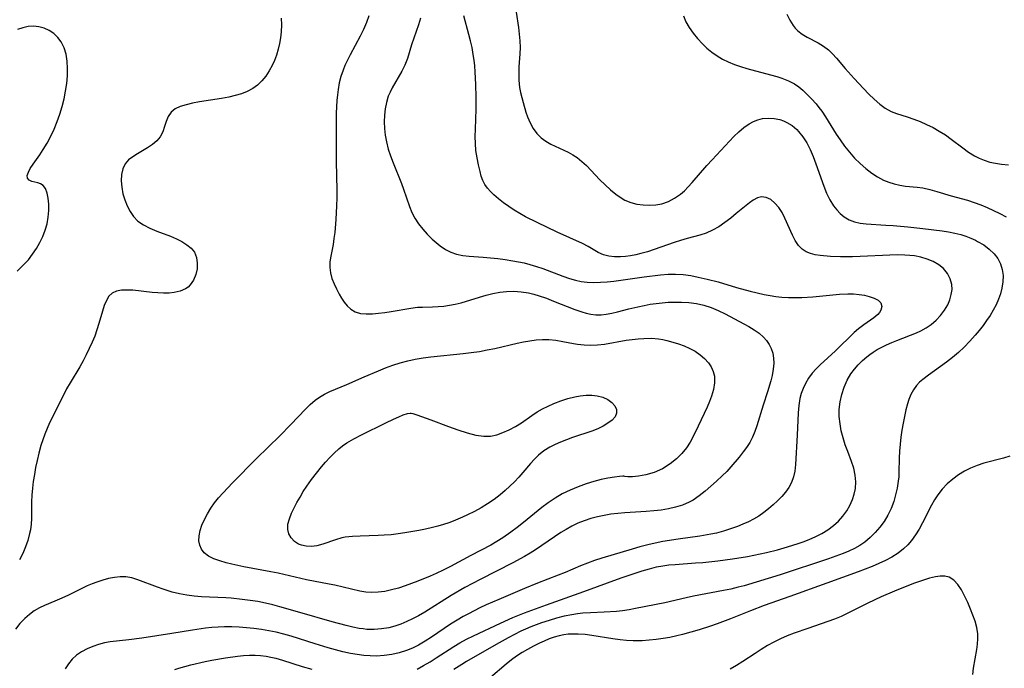
# Model space of a CAD drawing. Extents: x 1654918 to 1663120, y 2764605 to 2772807.
# Drawn here: x 1658241 to 1658482, y 2765887 to 2766045 of the extents above; entities that cross this region are included whole.
import ezdxf

# ---------------------------------------------------------------- set-up
doc = ezdxf.new("R2010")
doc.units = 0

msp = doc.modelspace()

# ---------------------------------------------------------------- linework, layer by layer
at = {"layer": 'WIL_009_Contours', "color": 0}
for points in [[(1658326.57, 2766046.08, 198), (1658326.01, 2766044.41, 198), (1658325.28, 2766042.74, 198), (1658324.44, 2766041.07, 198), (1658322, 2766036.55, 198), (1658321.25, 2766035.05, 198), (1658320.73, 2766033.94, 198), (1658320.26, 2766032.81, 198), (1658319.74, 2766031.26, 198), (1658319.33, 2766029.68, 198), (1658319.03, 2766028.07, 198), (1658318.86, 2766026.71, 198), (1658318.74, 2766025.35, 198), (1658318.6, 2766022.26, 198), (1658318.55, 2766018.8, 198), (1658318.6, 2766010.42, 198), (1658318.73, 2766003.45, 198), (1658318.72, 2766001.53, 198), (1658318.67, 2765999.62, 198), (1658318.49, 2765996.24, 198), (1658318.22, 2765993.12, 198), (1658318.03, 2765991.61, 198), (1658317.8, 2765990.14, 198), (1658317.24, 2765987.28, 198), (1658317.05, 2765985.91, 198), (1658317.01, 2765984.56, 198), (1658317.19, 2765983.21, 198), (1658317.55, 2765981.88, 198), (1658318.05, 2765980.57, 198), (1658318.65, 2765979.3, 198), (1658319.31, 2765978.05, 198), (1658319.9, 2765977.03, 198), (1658320.54, 2765976.07, 198), (1658321.23, 2765975.2, 198), (1658322.15, 2765974.32, 198), (1658323.2, 2765973.68, 198), (1658324.49, 2765973.3, 198), (1658325.92, 2765973.18, 198), (1658327.46, 2765973.24, 198), (1658328.95, 2765973.38, 198), (1658330.49, 2765973.57, 198), (1658332.04, 2765973.81, 198), (1658336.82, 2765974.63, 198), (1658338.46, 2765974.83, 198), (1658339.67, 2765974.88, 198), (1658342.11, 2765974.9, 198), (1658343.48, 2765974.97, 198), (1658344.88, 2765975.1, 198), (1658346.28, 2765975.3, 198), (1658347.68, 2765975.57, 198), (1658349.16, 2765975.94, 198), (1658353.6, 2765977.31, 198), (1658355.24, 2765977.78, 198), (1658356.9, 2765978.19, 198), (1658358.56, 2765978.51, 198), (1658360.23, 2765978.71, 198), (1658362.02, 2765978.76, 198), (1658363.8, 2765978.63, 198), (1658365.57, 2765978.34, 198), (1658366.87, 2765978.02, 198), (1658368.17, 2765977.62, 198), (1658369.95, 2765977.01, 198), (1658371.72, 2765976.34, 198), (1658376.9, 2765974.26, 198), (1658378.59, 2765973.67, 198), (1658379.69, 2765973.35, 198), (1658380.79, 2765973.12, 198), (1658382.05, 2765972.99, 198), (1658383.32, 2765972.99, 198), (1658384.6, 2765973.12, 198), (1658385.97, 2765973.36, 198), (1658387.34, 2765973.68, 198), (1658390.14, 2765974.42, 198), (1658392.35, 2765974.96, 198), (1658393.83, 2765975.27, 198), (1658395.32, 2765975.55, 198), (1658396.83, 2765975.77, 198), (1658398.28, 2765975.93, 198), (1658399.74, 2765976.03, 198), (1658401.2, 2765976.08, 198), (1658403.01, 2765976.07, 198), (1658404.8, 2765975.97, 198), (1658406.65, 2765975.75, 198), (1658408.45, 2765975.37, 198), (1658410.23, 2765974.79, 198), (1658411.97, 2765974.06, 198), (1658413.67, 2765973.23, 198), (1658418.25, 2765970.8, 198), (1658419.45, 2765970.13, 198), (1658420.75, 2765969.34, 198), (1658421.96, 2765968.49, 198), (1658423.03, 2765967.54, 198), (1658423.78, 2765966.67, 198), (1658424.4, 2765965.73, 198), (1658424.9, 2765964.72, 198), (1658425.28, 2765963.58, 198), (1658425.5, 2765962.4, 198), (1658425.57, 2765961.18, 198), (1658425.44, 2765959.67, 198), (1658425.15, 2765958.14, 198), (1658424.82, 2765956.82, 198), (1658424.01, 2765954.15, 198), (1658422.95, 2765950.88, 198), (1658421.44, 2765945.86, 198), (1658420.94, 2765944.44, 198), (1658420.36, 2765943.07, 198), (1658419.68, 2765941.76, 198), (1658418.89, 2765940.53, 198), (1658418.1, 2765939.48, 198), (1658417.08, 2765938.18, 198), (1658415.09, 2765935.84, 198), (1658414.04, 2765934.7, 198), (1658412.95, 2765933.59, 198), (1658411.58, 2765932.31, 198), (1658408.78, 2765929.86, 198), (1658407.35, 2765928.71, 198), (1658405.85, 2765927.69, 198), (1658404.85, 2765927.14, 198), (1658403.24, 2765926.46, 198), (1658401.55, 2765925.95, 198), (1658399.81, 2765925.56, 198), (1658398.01, 2765925.26, 198), (1658396.19, 2765925.04, 198), (1658394.35, 2765924.88, 198), (1658389.16, 2765924.59, 198), (1658387.44, 2765924.44, 198), (1658385.75, 2765924.23, 198), (1658384.07, 2765923.95, 198), (1658382.42, 2765923.6, 198), (1658380.79, 2765923.16, 198), (1658379.19, 2765922.63, 198), (1658377.68, 2765922.02, 198), (1658376.21, 2765921.31, 198), (1658374.78, 2765920.53, 198), (1658373.5, 2765919.75, 198), (1658367.27, 2765915.55, 198), (1658365.99, 2765914.74, 198), (1658364.59, 2765913.91, 198), (1658361.72, 2765912.35, 198), (1658353.74, 2765908.3, 198), (1658350.05, 2765906.32, 198), (1658346.66, 2765904.33, 198), (1658340.25, 2765900.29, 198), (1658338.68, 2765899.38, 198), (1658337.27, 2765898.64, 198), (1658335.84, 2765897.98, 198), (1658334.38, 2765897.39, 198), (1658332.91, 2765896.89, 198), (1658331.42, 2765896.49, 198), (1658329.65, 2765896.18, 198), (1658327.88, 2765896.04, 198), (1658326.1, 2765896.08, 198), (1658325.16, 2765896.18, 198), (1658324.22, 2765896.33, 198), (1658322.61, 2765896.65, 198), (1658320.99, 2765897.02, 198), (1658317.62, 2765897.92, 198), (1658309.72, 2765900.24, 198), (1658304.79, 2765901.63, 198), (1658303.05, 2765902.09, 198), (1658301.3, 2765902.51, 198), (1658299.42, 2765902.87, 198), (1658297.53, 2765903.16, 198), (1658295.63, 2765903.4, 198), (1658292.92, 2765903.67, 198), (1658291.56, 2765903.76, 198), (1658285.69, 2765904.04, 198), (1658283.86, 2765904.21, 198), (1658282.04, 2765904.45, 198), (1658280.25, 2765904.78, 198), (1658278.49, 2765905.2, 198), (1658276.29, 2765905.89, 198), (1658274.86, 2765906.4, 198), (1658270.11, 2765908.2, 198), (1658268.64, 2765908.64, 198), (1658267.16, 2765908.9, 198), (1658265.77, 2765908.93, 198), (1658264.37, 2765908.78, 198), (1658262.93, 2765908.49, 198), (1658261.49, 2765908.09, 198), (1658260.05, 2765907.62, 198), (1658258.89, 2765907.19, 198), (1658257.74, 2765906.72, 198), (1658256.21, 2765906, 198), (1658253.16, 2765904.46, 198), (1658251.47, 2765903.67, 198), (1658249.77, 2765902.95, 198), (1658247.24, 2765901.92, 198), (1658246.02, 2765901.34, 198), (1658244.77, 2765900.59, 198), (1658243.59, 2765899.73, 198), (1658242.47, 2765898.76, 198), (1658241.25, 2765897.52, 198), (1658240.14, 2765896.17, 198)], [(1658305.15, 2766045.49, 200), (1658305.24, 2766043.82, 200), (1658305.12, 2766042.12, 200), (1658304.94, 2766040.71, 200), (1658304.69, 2766039.28, 200), (1658304.37, 2766037.87, 200), (1658303.96, 2766036.47, 200), (1658303.51, 2766035.18, 200), (1658302.96, 2766033.93, 200), (1658302.23, 2766032.59, 200), (1658301.38, 2766031.34, 200), (1658300.43, 2766030.18, 200), (1658299.36, 2766029.15, 200), (1658298.18, 2766028.28, 200), (1658296.84, 2766027.56, 200), (1658295.4, 2766027, 200), (1658293.88, 2766026.55, 200), (1658292.31, 2766026.18, 200), (1658290.52, 2766025.85, 200), (1658285.16, 2766025.02, 200), (1658283.47, 2766024.71, 200), (1658281.89, 2766024.34, 200), (1658280.44, 2766023.88, 200), (1658279.19, 2766023.29, 200), (1658278.21, 2766022.52, 200), (1658277.51, 2766021.47, 200), (1658277.03, 2766020.26, 200), (1658276.64, 2766018.97, 200), (1658276.19, 2766017.68, 200), (1658275.55, 2766016.46, 200), (1658274.7, 2766015.47, 200), (1658273.64, 2766014.59, 200), (1658272.44, 2766013.78, 200), (1658269.98, 2766012.34, 200), (1658268.85, 2766011.63, 200), (1658267.84, 2766010.84, 200), (1658267.03, 2766009.92, 200), (1658266.44, 2766008.69, 200), (1658266.13, 2766007.29, 200), (1658266.05, 2766005.76, 200), (1658266.16, 2766004.17, 200), (1658266.45, 2766002.55, 200), (1658266.88, 2766001.06, 200), (1658267.46, 2765999.61, 200), (1658268.18, 2765998.24, 200), (1658269.05, 2765996.99, 200), (1658270.11, 2765995.9, 200), (1658271.48, 2765994.93, 200), (1658273.03, 2765994.14, 200), (1658274.69, 2765993.46, 200), (1658278.09, 2765992.18, 200), (1658279.53, 2765991.56, 200), (1658280.87, 2765990.88, 200), (1658282.09, 2765990.11, 200), (1658283.12, 2765989.25, 200), (1658283.9, 2765988.27, 200), (1658284.43, 2765987.01, 200), (1658284.62, 2765985.63, 200), (1658284.55, 2765984.21, 200), (1658284.24, 2765982.81, 200), (1658283.7, 2765981.48, 200), (1658282.92, 2765980.32, 200), (1658282.37, 2765979.77, 200), (1658281.74, 2765979.3, 200), (1658280.46, 2765978.73, 200), (1658279, 2765978.4, 200), (1658277.71, 2765978.28, 200), (1658276.36, 2765978.26, 200), (1658274.97, 2765978.33, 200), (1658273.57, 2765978.44, 200), (1658268.88, 2765978.96, 200), (1658267.43, 2765979.03, 200), (1658266.08, 2765978.99, 200), (1658264.87, 2765978.76, 200), (1658263.85, 2765978.29, 200), (1658263.03, 2765977.5, 200), (1658262.39, 2765976.46, 200), (1658261.87, 2765975.22, 200), (1658261.43, 2765973.85, 200), (1658260.58, 2765970.86, 200), (1658260.1, 2765969.3, 200), (1658259.54, 2765967.77, 200), (1658258.91, 2765966.25, 200), (1658258.22, 2765964.74, 200), (1658257.47, 2765963.23, 200), (1658256.69, 2765961.75, 200), (1658255.87, 2765960.28, 200), (1658253.52, 2765956.38, 200), (1658252.68, 2765954.87, 200), (1658249.36, 2765948.3, 200), (1658248.53, 2765946.54, 200), (1658247.92, 2765945.18, 200), (1658247.35, 2765943.81, 200), (1658246.83, 2765942.42, 200), (1658246.37, 2765941.02, 200), (1658245.87, 2765939.19, 200), (1658245.45, 2765937.34, 200), (1658245.1, 2765935.64, 200), (1658244.8, 2765933.94, 200), (1658244.53, 2765932.25, 200), (1658244.32, 2765930.56, 200), (1658244.17, 2765928.88, 200), (1658244.1, 2765927.22, 200), (1658244.12, 2765924.57, 200), (1658244.09, 2765923.19, 200), (1658244, 2765921.81, 200), (1658243.81, 2765920.43, 200), (1658243.63, 2765919.48, 200), (1658243.19, 2765917.84, 200), (1658242.62, 2765916.22, 200), (1658241.94, 2765914.64, 200), (1658241.15, 2765913.09, 200)], [(1658339.16, 2766045.51, 196), (1658338.68, 2766043.86, 196), (1658337, 2766038.97, 196), (1658335.97, 2766035.59, 196), (1658335.35, 2766033.96, 196), (1658334.65, 2766032.55, 196), (1658332.24, 2766028.43, 196), (1658331.74, 2766027.42, 196), (1658331.3, 2766026.39, 196), (1658330.85, 2766024.89, 196), (1658330.55, 2766023.34, 196), (1658330.37, 2766021.74, 196), (1658330.32, 2766020.12, 196), (1658330.38, 2766018.49, 196), (1658330.55, 2766016.85, 196), (1658330.84, 2766015.22, 196), (1658331.3, 2766013.5, 196), (1658331.86, 2766011.8, 196), (1658332.5, 2766010.11, 196), (1658334.52, 2766005.09, 196), (1658335.05, 2766003.7, 196), (1658336.51, 2765999.46, 196), (1658337.08, 2765998.02, 196), (1658337.84, 2765996.58, 196), (1658338.73, 2765995.21, 196), (1658339.75, 2765993.9, 196), (1658340.85, 2765992.65, 196), (1658342.02, 2765991.47, 196), (1658342.98, 2765990.62, 196), (1658343.97, 2765989.83, 196), (1658345.31, 2765988.95, 196), (1658346.62, 2765988.27, 196), (1658348, 2765987.78, 196), (1658349.51, 2765987.48, 196), (1658351.09, 2765987.32, 196), (1658354.47, 2765987.08, 196), (1658358.08, 2765986.71, 196), (1658359.9, 2765986.47, 196), (1658361.73, 2765986.19, 196), (1658363.12, 2765985.94, 196), (1658364.51, 2765985.65, 196), (1658365.88, 2765985.31, 196), (1658367.51, 2765984.82, 196), (1658369.13, 2765984.26, 196), (1658373.96, 2765982.43, 196), (1658375.62, 2765981.86, 196), (1658377.05, 2765981.46, 196), (1658378.49, 2765981.15, 196), (1658379.95, 2765980.95, 196), (1658381.56, 2765980.88, 196), (1658383.18, 2765980.92, 196), (1658384.82, 2765981.04, 196), (1658386.46, 2765981.23, 196), (1658393.84, 2765982.24, 196), (1658397.87, 2765982.72, 196), (1658399.73, 2765982.89, 196), (1658401.56, 2765982.95, 196), (1658403.4, 2765982.82, 196), (1658405.24, 2765982.55, 196), (1658407.06, 2765982.18, 196), (1658409.28, 2765981.68, 196), (1658411.98, 2765981, 196), (1658416.4, 2765979.67, 196), (1658419.77, 2765978.74, 196), (1658421.48, 2765978.32, 196), (1658423.2, 2765977.95, 196), (1658424.63, 2765977.69, 196), (1658426.06, 2765977.47, 196), (1658427.5, 2765977.31, 196), (1658429.13, 2765977.2, 196), (1658430.77, 2765977.17, 196), (1658432.41, 2765977.21, 196), (1658435.09, 2765977.4, 196), (1658441.64, 2765978.05, 196), (1658443.64, 2765978.12, 196), (1658445.06, 2765978.07, 196), (1658446.42, 2765977.95, 196), (1658447.71, 2765977.75, 196), (1658448.9, 2765977.47, 196), (1658450.11, 2765977.06, 196), (1658451.08, 2765976.53, 196), (1658451.72, 2765975.88, 196), (1658451.97, 2765975.01, 196), (1658451.75, 2765974.07, 196), (1658451.42, 2765973.55, 196), (1658450.97, 2765973.05, 196), (1658450, 2765972.23, 196), (1658447.59, 2765970.54, 196), (1658446.3, 2765969.58, 196), (1658445.2, 2765968.64, 196), (1658440.62, 2765964.21, 196), (1658436.89, 2765960.74, 196), (1658435.89, 2765959.74, 196), (1658434.97, 2765958.69, 196), (1658434.06, 2765957.46, 196), (1658433.28, 2765956.16, 196), (1658432.72, 2765954.99, 196), (1658432.27, 2765953.78, 196), (1658431.93, 2765952.54, 196), (1658431.64, 2765950.81, 196), (1658431.48, 2765949.03, 196), (1658431.26, 2765943.57, 196), (1658430.85, 2765936.42, 196), (1658430.66, 2765934.77, 196), (1658430.34, 2765933.35, 196), (1658429.88, 2765932, 196), (1658429.25, 2765930.74, 196), (1658428.45, 2765929.59, 196), (1658427.51, 2765928.53, 196), (1658426.47, 2765927.51, 196), (1658425.38, 2765926.53, 196), (1658424.26, 2765925.57, 196), (1658423.1, 2765924.65, 196), (1658421.89, 2765923.78, 196), (1658420.62, 2765923, 196), (1658419.35, 2765922.35, 196), (1658418.02, 2765921.77, 196), (1658416.65, 2765921.25, 196), (1658414.98, 2765920.65, 196), (1658413.28, 2765920.1, 196), (1658411.55, 2765919.63, 196), (1658410.19, 2765919.32, 196), (1658407.44, 2765918.83, 196), (1658402.15, 2765918.11, 196), (1658398.42, 2765917.53, 196), (1658396.57, 2765917.18, 196), (1658394.74, 2765916.77, 196), (1658392.83, 2765916.27, 196), (1658390.94, 2765915.71, 196), (1658383.55, 2765913.46, 196), (1658381.75, 2765912.9, 196), (1658379.99, 2765912.29, 196), (1658378.28, 2765911.62, 196), (1658374.54, 2765909.97, 196), (1658372.88, 2765909.3, 196), (1658367.78, 2765907.39, 196), (1658364.6, 2765906.11, 196), (1658358.31, 2765903.42, 196), (1658355.24, 2765902.04, 196), (1658353.72, 2765901.31, 196), (1658350.91, 2765899.9, 196), (1658349.63, 2765899.21, 196), (1658348.14, 2765898.35, 196), (1658346.54, 2765897.35, 196), (1658341.87, 2765894.19, 196), (1658340.3, 2765893.18, 196), (1658338.71, 2765892.25, 196), (1658337.27, 2765891.52, 196), (1658335.79, 2765890.9, 196), (1658334.01, 2765890.33, 196), (1658332.17, 2765889.93, 196), (1658330.31, 2765889.67, 196), (1658328.43, 2765889.57, 196), (1658326.92, 2765889.6, 196), (1658325.3, 2765889.72, 196), (1658323.69, 2765889.92, 196), (1658322.07, 2765890.19, 196), (1658320.24, 2765890.58, 196), (1658318.42, 2765891.04, 196), (1658316.61, 2765891.54, 196), (1658313.4, 2765892.52, 196), (1658307.54, 2765894.43, 196), (1658305.74, 2765894.93, 196), (1658303.94, 2765895.38, 196), (1658302.11, 2765895.76, 196), (1658300.28, 2765896.07, 196), (1658298.48, 2765896.31, 196), (1658296.67, 2765896.49, 196), (1658294.86, 2765896.62, 196), (1658293.07, 2765896.69, 196), (1658291.28, 2765896.7, 196), (1658289.72, 2765896.63, 196), (1658288.17, 2765896.51, 196), (1658286.62, 2765896.34, 196), (1658283.48, 2765895.87, 196), (1658278.41, 2765895.04, 196), (1658271.04, 2765893.94, 196), (1658267.9, 2765893.53, 196), (1658263.36, 2765893.03, 196), (1658261.91, 2765892.78, 196), (1658260.49, 2765892.39, 196), (1658259.12, 2765891.9, 196), (1658257.69, 2765891.31, 196), (1658256.33, 2765890.63, 196), (1658255.09, 2765889.8, 196), (1658254.03, 2765888.81, 196), (1658253.1, 2765887.66, 196), (1658252.33, 2765886.43, 196)], [(1658338.39, 2765886.39, 194), (1658339.96, 2765887.24, 194), (1658341.51, 2765888.15, 194), (1658343.05, 2765889.11, 194), (1658347.34, 2765891.88, 194), (1658348.8, 2765892.76, 194), (1658350.47, 2765893.67, 194), (1658352.17, 2765894.53, 194), (1658358.71, 2765897.61, 194), (1658361.79, 2765898.96, 194), (1658364.65, 2765900.1, 194), (1658369.97, 2765902.07, 194), (1658379.09, 2765905.3, 194), (1658388.23, 2765908.64, 194), (1658391.65, 2765909.84, 194), (1658393.39, 2765910.41, 194), (1658395.14, 2765910.92, 194), (1658396.91, 2765911.35, 194), (1658398.4, 2765911.62, 194), (1658399.9, 2765911.83, 194), (1658401.45, 2765911.98, 194), (1658406.39, 2765912.31, 194), (1658408.21, 2765912.46, 194), (1658411.84, 2765912.83, 194), (1658415.47, 2765913.3, 194), (1658419.12, 2765913.93, 194), (1658422.22, 2765914.53, 194), (1658423.76, 2765914.86, 194), (1658426.46, 2765915.53, 194), (1658428.94, 2765916.24, 194), (1658431.52, 2765917.07, 194), (1658432.94, 2765917.57, 194), (1658434.34, 2765918.11, 194), (1658435.7, 2765918.71, 194), (1658437.28, 2765919.52, 194), (1658438.78, 2765920.44, 194), (1658440.17, 2765921.48, 194), (1658441.35, 2765922.57, 194), (1658442.42, 2765923.76, 194), (1658443.37, 2765925.03, 194), (1658444.17, 2765926.38, 194), (1658444.82, 2765927.79, 194), (1658445.23, 2765929.12, 194), (1658445.49, 2765930.48, 194), (1658445.59, 2765932.14, 194), (1658445.46, 2765933.8, 194), (1658445.09, 2765935.48, 194), (1658444.56, 2765937.15, 194), (1658443.63, 2765939.55, 194), (1658443.03, 2765941.2, 194), (1658442.5, 2765942.88, 194), (1658442.06, 2765944.61, 194), (1658441.75, 2765946.36, 194), (1658441.57, 2765948.12, 194), (1658441.56, 2765949.86, 194), (1658441.76, 2765951.71, 194), (1658442.16, 2765953.52, 194), (1658442.73, 2765955.27, 194), (1658443.48, 2765956.96, 194), (1658444.41, 2765958.55, 194), (1658445.25, 2765959.69, 194), (1658446.19, 2765960.76, 194), (1658447.21, 2765961.77, 194), (1658448.29, 2765962.71, 194), (1658449.06, 2765963.31, 194), (1658449.85, 2765963.88, 194), (1658450.8, 2765964.47, 194), (1658451.8, 2765965.02, 194), (1658453.07, 2765965.65, 194), (1658454.38, 2765966.22, 194), (1658455.64, 2765966.73, 194), (1658460.44, 2765968.57, 194), (1658461.5, 2765969.04, 194), (1658462.83, 2765969.77, 194), (1658464.06, 2765970.62, 194), (1658465.24, 2765971.65, 194), (1658466.33, 2765972.83, 194), (1658467.28, 2765974.1, 194), (1658468.06, 2765975.44, 194), (1658468.59, 2765976.67, 194), (1658468.95, 2765977.9, 194), (1658469.13, 2765979.14, 194), (1658469.09, 2765980.35, 194), (1658468.71, 2765981.77, 194), (1658468.01, 2765983.08, 194), (1658467.02, 2765984.26, 194), (1658465.86, 2765985.19, 194), (1658464.52, 2765985.97, 194), (1658463.04, 2765986.59, 194), (1658461.51, 2765987.05, 194), (1658459.91, 2765987.36, 194), (1658458.77, 2765987.51, 194), (1658457.62, 2765987.59, 194), (1658455.8, 2765987.61, 194), (1658453.96, 2765987.55, 194), (1658446.64, 2765987.19, 194), (1658444.83, 2765987.13, 194), (1658441.85, 2765987.11, 194), (1658439.4, 2765987.23, 194), (1658436.89, 2765987.46, 194), (1658435.67, 2765987.64, 194), (1658434.51, 2765987.93, 194), (1658433.44, 2765988.37, 194), (1658432.5, 2765988.99, 194), (1658431.57, 2765989.95, 194), (1658430.79, 2765991.11, 194), (1658430.12, 2765992.41, 194), (1658428.27, 2765996.63, 194), (1658427.57, 2765997.99, 194), (1658426.78, 2765999.22, 194), (1658425.84, 2766000.3, 194), (1658424.79, 2766001.13, 194), (1658423.69, 2766001.66, 194), (1658422.56, 2766001.81, 194), (1658421.53, 2766001.56, 194), (1658420.48, 2766001.02, 194), (1658419.58, 2766000.38, 194), (1658416.39, 2765997.7, 194), (1658415.02, 2765996.59, 194), (1658413.59, 2765995.52, 194), (1658412.1, 2765994.52, 194), (1658410.57, 2765993.64, 194), (1658408.99, 2765992.92, 194), (1658407.48, 2765992.44, 194), (1658404.36, 2765991.65, 194), (1658402.77, 2765991.18, 194), (1658401.16, 2765990.64, 194), (1658396.32, 2765988.92, 194), (1658394.69, 2765988.38, 194), (1658393.07, 2765987.93, 194), (1658391.79, 2765987.64, 194), (1658390.52, 2765987.41, 194), (1658389.28, 2765987.25, 194), (1658388.07, 2765987.16, 194), (1658386.62, 2765987.15, 194), (1658385.23, 2765987.3, 194), (1658383.94, 2765987.63, 194), (1658382.66, 2765988.2, 194), (1658380.15, 2765989.68, 194), (1658378.78, 2765990.39, 194), (1658372.56, 2765993.17, 194), (1658367.72, 2765995.5, 194), (1658364.86, 2765996.95, 194), (1658363.47, 2765997.73, 194), (1658362.09, 2765998.57, 194), (1658360.76, 2765999.46, 194), (1658359.48, 2766000.38, 194), (1658358.28, 2766001.32, 194), (1658357.15, 2766002.28, 194), (1658356.29, 2766003.09, 194), (1658355.53, 2766003.93, 194), (1658354.9, 2766004.83, 194), (1658354.42, 2766005.81, 194), (1658354.05, 2766006.86, 194), (1658353.74, 2766007.97, 194), (1658353.34, 2766009.61, 194), (1658353, 2766011.32, 194), (1658352.74, 2766013.1, 194), (1658352.62, 2766014.83, 194), (1658352.59, 2766016.6, 194), (1658352.62, 2766018.39, 194), (1658352.79, 2766023.22, 194), (1658352.78, 2766026.19, 194), (1658352.7, 2766029.26, 194), (1658352.55, 2766032.39, 194), (1658352.44, 2766033.81, 194), (1658352.3, 2766035.22, 194), (1658352.1, 2766036.63, 194), (1658351.8, 2766038.28, 194), (1658351.44, 2766039.91, 194), (1658351.03, 2766041.53, 194), (1658349.79, 2766046.02, 194)], [(1658362.57, 2766046.93, 192), (1658363.14, 2766043.19, 192), (1658363.34, 2766041.55, 192), (1658363.48, 2766039.92, 192), (1658363.53, 2766038.28, 192), (1658363.48, 2766036.73, 192), (1658363.26, 2766033.63, 192), (1658363.2, 2766032.08, 192), (1658363.23, 2766030.3, 192), (1658363.42, 2766028.53, 192), (1658363.65, 2766027.3, 192), (1658364.26, 2766024.87, 192), (1658364.94, 2766022.53, 192), (1658365.33, 2766021.4, 192), (1658365.96, 2766019.89, 192), (1658366.71, 2766018.52, 192), (1658367.61, 2766017.29, 192), (1658368.68, 2766016.22, 192), (1658369.83, 2766015.4, 192), (1658371.08, 2766014.7, 192), (1658375.32, 2766012.7, 192), (1658376.44, 2766012.09, 192), (1658377.52, 2766011.4, 192), (1658378.66, 2766010.49, 192), (1658379.73, 2766009.49, 192), (1658383.06, 2766006.01, 192), (1658384.34, 2766004.74, 192), (1658385.65, 2766003.52, 192), (1658386.92, 2766002.46, 192), (1658388.25, 2766001.53, 192), (1658389.16, 2766001.03, 192), (1658390.59, 2766000.46, 192), (1658392.09, 2766000.06, 192), (1658393.62, 2765999.83, 192), (1658395.16, 2765999.76, 192), (1658396.7, 2765999.86, 192), (1658398.21, 2766000.14, 192), (1658399.8, 2766000.69, 192), (1658401.31, 2766001.47, 192), (1658402.73, 2766002.45, 192), (1658403.72, 2766003.32, 192), (1658404.66, 2766004.27, 192), (1658405.58, 2766005.28, 192), (1658409.22, 2766009.49, 192), (1658410.46, 2766010.89, 192), (1658415.79, 2766016.56, 192), (1658416.99, 2766017.72, 192), (1658418.23, 2766018.77, 192), (1658419.53, 2766019.67, 192), (1658420.58, 2766020.23, 192), (1658421.66, 2766020.66, 192), (1658422.77, 2766020.94, 192), (1658424.19, 2766021.08, 192), (1658425.62, 2766020.99, 192), (1658427.02, 2766020.69, 192), (1658427.92, 2766020.39, 192), (1658428.78, 2766019.99, 192), (1658430.03, 2766019.22, 192), (1658431.17, 2766018.26, 192), (1658431.61, 2766017.8, 192), (1658432.66, 2766016.47, 192), (1658433.59, 2766014.98, 192), (1658434.41, 2766013.39, 192), (1658435.15, 2766011.71, 192), (1658435.84, 2766009.9, 192), (1658437.78, 2766004.4, 192), (1658438.47, 2766002.71, 192), (1658439.25, 2766001.11, 192), (1658440.14, 2765999.63, 192), (1658440.93, 2765998.62, 192), (1658441.8, 2765997.72, 192), (1658442.76, 2765996.94, 192), (1658443.95, 2765996.23, 192), (1658445.25, 2765995.7, 192), (1658446.65, 2765995.37, 192), (1658448.12, 2765995.18, 192), (1658452.96, 2765994.92, 192), (1658454.74, 2765994.79, 192), (1658458.35, 2765994.48, 192), (1658461.99, 2765994.09, 192), (1658466.72, 2765993.47, 192), (1658468.26, 2765993.23, 192), (1658469.78, 2765992.95, 192), (1658471.26, 2765992.59, 192), (1658472.5, 2765992.2, 192), (1658473.71, 2765991.74, 192), (1658474.86, 2765991.21, 192), (1658475.39, 2765990.93, 192), (1658476.87, 2765990.04, 192), (1658478.23, 2765989.04, 192), (1658479.41, 2765987.9, 192), (1658480.3, 2765986.72, 192), (1658480.98, 2765985.43, 192), (1658481.41, 2765984.06, 192), (1658481.59, 2765982.59, 192), (1658481.54, 2765981.07, 192), (1658481.3, 2765979.52, 192), (1658480.96, 2765978.13, 192), (1658480.5, 2765976.76, 192), (1658479.92, 2765975.4, 192), (1658479.22, 2765974.1, 192), (1658478.42, 2765972.83, 192), (1658477.58, 2765971.6, 192), (1658476.7, 2765970.38, 192), (1658475.77, 2765969.18, 192), (1658474.81, 2765968.01, 192), (1658473.49, 2765966.51, 192), (1658472.12, 2765965.08, 192), (1658470.68, 2765963.73, 192), (1658469.24, 2765962.53, 192), (1658467.76, 2765961.4, 192), (1658463.36, 2765958.23, 192), (1658462.02, 2765957.19, 192), (1658461.21, 2765956.48, 192), (1658460.44, 2765955.68, 192), (1658459.67, 2765954.64, 192), (1658459.04, 2765953.51, 192), (1658458.54, 2765952.3, 192), (1658458.22, 2765951.25, 192), (1658457.83, 2765949.72, 192), (1658457.48, 2765948.13, 192), (1658457.17, 2765946.48, 192), (1658456.89, 2765944.8, 192), (1658456.65, 2765943.09, 192), (1658456.45, 2765941.37, 192), (1658456.3, 2765939.64, 192), (1658456.22, 2765937.92, 192), (1658456.16, 2765934.48, 192), (1658456.09, 2765933.4, 192), (1658455.97, 2765932.33, 192), (1658455.71, 2765930.63, 192), (1658455.34, 2765928.95, 192), (1658454.87, 2765927.3, 192), (1658454.23, 2765925.61, 192), (1658453.44, 2765923.99, 192), (1658452.54, 2765922.49, 192), (1658451.51, 2765921.08, 192), (1658450.37, 2765919.75, 192), (1658449.13, 2765918.52, 192), (1658447.77, 2765917.42, 192), (1658446.55, 2765916.61, 192), (1658445.25, 2765915.88, 192), (1658443.91, 2765915.22, 192), (1658442.52, 2765914.63, 192), (1658440.73, 2765913.95, 192), (1658438.91, 2765913.33, 192), (1658427.15, 2765909.44, 192), (1658421.22, 2765907.61, 192), (1658418.31, 2765906.76, 192), (1658416.86, 2765906.37, 192), (1658415.05, 2765905.95, 192), (1658413.23, 2765905.57, 192), (1658405.94, 2765904.18, 192), (1658404.14, 2765903.79, 192), (1658398.91, 2765902.56, 192), (1658391.76, 2765901.15, 192), (1658390.17, 2765900.88, 192), (1658388.59, 2765900.65, 192), (1658387.09, 2765900.48, 192), (1658384.09, 2765900.26, 192), (1658380.74, 2765900.12, 192), (1658378.88, 2765900.01, 192), (1658377.54, 2765899.87, 192), (1658376.2, 2765899.66, 192), (1658374.33, 2765899.28, 192), (1658372.47, 2765898.81, 192), (1658370.63, 2765898.26, 192), (1658368.79, 2765897.66, 192), (1658366.16, 2765896.68, 192), (1658364.86, 2765896.13, 192), (1658363.75, 2765895.63, 192), (1658362.17, 2765894.85, 192), (1658360.61, 2765894.02, 192), (1658357.68, 2765892.39, 192), (1658350.46, 2765888.2, 192), (1658349.33, 2765887.52, 192), (1658347.36, 2765886.26, 192)], [(1658403.47, 2766046.03, 190), (1658404.08, 2766044.58, 190), (1658404.88, 2766043.17, 190), (1658405.83, 2766041.8, 190), (1658406.91, 2766040.48, 190), (1658408.09, 2766039.23, 190), (1658409.22, 2766038.17, 190), (1658410.41, 2766037.18, 190), (1658411.68, 2766036.28, 190), (1658413.01, 2766035.48, 190), (1658414.43, 2766034.79, 190), (1658415.92, 2766034.19, 190), (1658417.44, 2766033.67, 190), (1658418.98, 2766033.21, 190), (1658423.55, 2766031.99, 190), (1658426.28, 2766031.2, 190), (1658427.5, 2766030.8, 190), (1658429.13, 2766030.17, 190), (1658430.65, 2766029.4, 190), (1658431.67, 2766028.69, 190), (1658432.63, 2766027.87, 190), (1658433.57, 2766026.99, 190), (1658434.75, 2766025.79, 190), (1658435.89, 2766024.51, 190), (1658436.6, 2766023.64, 190), (1658437.27, 2766022.74, 190), (1658438.19, 2766021.39, 190), (1658440.83, 2766017.16, 190), (1658441.75, 2766015.77, 190), (1658442.87, 2766014.21, 190), (1658444.05, 2766012.72, 190), (1658445.31, 2766011.3, 190), (1658446.63, 2766009.96, 190), (1658448.02, 2766008.74, 190), (1658449.48, 2766007.63, 190), (1658450.9, 2766006.69, 190), (1658452.38, 2766005.9, 190), (1658453.67, 2766005.38, 190), (1658455, 2766004.98, 190), (1658456.36, 2766004.68, 190), (1658457.74, 2766004.46, 190), (1658460.58, 2766004.17, 190), (1658462, 2766003.98, 190), (1658463.72, 2766003.61, 190), (1658465.45, 2766003.14, 190), (1658468.93, 2766002.08, 190), (1658472.9, 2766000.98, 190), (1658474.52, 2766000.45, 190), (1658476.13, 2765999.85, 190), (1658477.73, 2765999.2, 190), (1658479.3, 2765998.49, 190), (1658480.84, 2765997.73, 190), (1658482.34, 2765996.91, 190)], [(1658428.78, 2766046.48, 188), (1658429.44, 2766045.03, 188), (1658430.25, 2766043.7, 188), (1658430.8, 2766043.02, 188), (1658431.4, 2766042.41, 188), (1658432.51, 2766041.58, 188), (1658433.75, 2766040.87, 188), (1658436.38, 2766039.49, 188), (1658437.67, 2766038.67, 188), (1658438.89, 2766037.71, 188), (1658439.91, 2766036.73, 188), (1658440.88, 2766035.67, 188), (1658443, 2766033.22, 188), (1658445.22, 2766030.72, 188), (1658447.51, 2766028.26, 188), (1658448.79, 2766026.93, 188), (1658450.1, 2766025.67, 188), (1658451.44, 2766024.5, 188), (1658452.82, 2766023.48, 188), (1658454.27, 2766022.66, 188), (1658455.54, 2766022.15, 188), (1658458.19, 2766021.33, 188), (1658459.76, 2766020.8, 188), (1658461.34, 2766020.19, 188), (1658462.92, 2766019.5, 188), (1658464.48, 2766018.73, 188), (1658466.01, 2766017.88, 188), (1658467.5, 2766016.95, 188), (1658468.94, 2766015.93, 188), (1658471.74, 2766013.79, 188), (1658473.15, 2766012.76, 188), (1658474.62, 2766011.84, 188), (1658475.78, 2766011.24, 188), (1658476.98, 2766010.74, 188), (1658478.34, 2766010.31, 188), (1658479.75, 2766010.01, 188), (1658481.19, 2766009.79, 188), (1658482.89, 2766009.62, 188)], [(1658240.56, 2765983.64, 200), (1658242, 2765984.99, 200), (1658243.33, 2765986.41, 200), (1658244.37, 2765987.76, 200), (1658245.31, 2765989.17, 200), (1658246.13, 2765990.64, 200), (1658246.85, 2765992.14, 200), (1658247.44, 2765993.68, 200), (1658247.89, 2765995.22, 200), (1658248.19, 2765996.86, 200), (1658248.32, 2765998.47, 200), (1658248.31, 2766000.01, 200), (1658248.18, 2766001.46, 200), (1658247.92, 2766002.75, 200), (1658247.51, 2766003.82, 200), (1658246.94, 2766004.61, 200), (1658246.32, 2766005.02, 200), (1658245.62, 2766005.25, 200), (1658244.21, 2766005.56, 200), (1658243.49, 2766005.88, 200), (1658243.08, 2766006.41, 200), (1658243.06, 2766007.05, 200), (1658243.32, 2766007.84, 200), (1658243.79, 2766008.74, 200), (1658244.46, 2766009.77, 200), (1658246.11, 2766012.08, 200), (1658246.98, 2766013.36, 200), (1658247.92, 2766014.94, 200), (1658248.8, 2766016.62, 200), (1658249.62, 2766018.38, 200), (1658250.37, 2766020.19, 200), (1658251.04, 2766022.05, 200), (1658251.58, 2766023.89, 200), (1658252.04, 2766025.76, 200), (1658252.42, 2766027.63, 200), (1658252.7, 2766029.51, 200), (1658252.88, 2766031.37, 200), (1658252.93, 2766033.2, 200), (1658252.82, 2766034.98, 200), (1658252.54, 2766036.68, 200), (1658252.06, 2766038.26, 200), (1658251.37, 2766039.69, 200), (1658250.53, 2766040.78, 200), (1658249.52, 2766041.7, 200), (1658248.39, 2766042.46, 200), (1658247.17, 2766043.04, 200), (1658245.88, 2766043.41, 200), (1658244.54, 2766043.54, 200), (1658243.27, 2766043.43, 200), (1658241.96, 2766043.13, 200), (1658240.63, 2766042.72, 200)], [(1658388.91, 2765933.55, 200), (1658388.62, 2765933.55, 200), (1658387.82, 2765933.48, 200), (1658386.59, 2765933.31, 200), (1658385.02, 2765933.04, 200), (1658383.36, 2765932.68, 200), (1658381.56, 2765932.21, 200), (1658379.67, 2765931.63, 200), (1658377.75, 2765930.95, 200), (1658375.74, 2765930.11, 200), (1658373.83, 2765929.18, 200), (1658372.11, 2765928.19, 200), (1658370.41, 2765927.03, 200), (1658368.88, 2765925.84, 200), (1658364.37, 2765922.17, 200), (1658362.85, 2765920.97, 200), (1658361.31, 2765919.81, 200), (1658359.3, 2765918.43, 200), (1658357.85, 2765917.54, 200), (1658356.38, 2765916.7, 200), (1658351.51, 2765914.14, 200), (1658346.48, 2765911.42, 200), (1658344.76, 2765910.54, 200), (1658343.01, 2765909.7, 200), (1658341.54, 2765909.05, 200), (1658338.56, 2765907.86, 200), (1658335.41, 2765906.72, 200), (1658333.77, 2765906.19, 200), (1658332.13, 2765905.72, 200), (1658330.49, 2765905.36, 200), (1658328.85, 2765905.14, 200), (1658327.33, 2765905.08, 200), (1658325.81, 2765905.17, 200), (1658324.32, 2765905.39, 200), (1658318.23, 2765906.87, 200), (1658316.86, 2765907.15, 200), (1658311.29, 2765908.18, 200), (1658304.37, 2765909.82, 200), (1658302.59, 2765910.18, 200), (1658295.99, 2765911.38, 200), (1658293.06, 2765912.01, 200), (1658291.71, 2765912.35, 200), (1658290.12, 2765912.81, 200), (1658288.66, 2765913.35, 200), (1658287.36, 2765914, 200), (1658286.3, 2765914.82, 200), (1658285.64, 2765915.68, 200), (1658285.21, 2765916.66, 200), (1658285.01, 2765917.74, 200), (1658285.06, 2765918.95, 200), (1658285.33, 2765920.22, 200), (1658285.77, 2765921.52, 200), (1658286.37, 2765922.91, 200), (1658287.09, 2765924.31, 200), (1658287.94, 2765925.69, 200), (1658288.85, 2765926.98, 200), (1658289.84, 2765928.23, 200), (1658290.91, 2765929.45, 200), (1658293.19, 2765931.88, 200), (1658299.1, 2765937.83, 200), (1658304.76, 2765943.36, 200), (1658307.47, 2765946.15, 200), (1658311.04, 2765949.94, 200), (1658312.2, 2765951.06, 200), (1658313.41, 2765952.08, 200), (1658314.52, 2765952.87, 200), (1658315.68, 2765953.56, 200), (1658317.04, 2765954.22, 200), (1658321.18, 2765955.95, 200), (1658325.44, 2765957.84, 200), (1658328.91, 2765959.3, 200), (1658330.67, 2765959.99, 200), (1658332.45, 2765960.63, 200), (1658334.24, 2765961.21, 200), (1658336.06, 2765961.71, 200), (1658337.92, 2765962.11, 200), (1658339.81, 2765962.43, 200), (1658341.7, 2765962.69, 200), (1658349.63, 2765963.52, 200), (1658351.61, 2765963.76, 200), (1658353.57, 2765964.04, 200), (1658355.52, 2765964.38, 200), (1658357.36, 2765964.78, 200), (1658362.83, 2765966.07, 200), (1658364.39, 2765966.39, 200), (1658365.94, 2765966.65, 200), (1658367.49, 2765966.85, 200), (1658369.02, 2765966.95, 200), (1658370.54, 2765966.94, 200), (1658372.28, 2765966.76, 200), (1658374, 2765966.47, 200), (1658376.61, 2765965.95, 200), (1658377.53, 2765965.8, 200), (1658379.16, 2765965.64, 200), (1658380.81, 2765965.59, 200), (1658382.47, 2765965.65, 200), (1658384.14, 2765965.83, 200), (1658389.46, 2765966.74, 200), (1658390.92, 2765966.95, 200), (1658392.37, 2765967.1, 200), (1658393.82, 2765967.21, 200), (1658395.62, 2765967.24, 200), (1658397.38, 2765967.1, 200), (1658398.4, 2765966.91, 200), (1658399.42, 2765966.68, 200), (1658400.86, 2765966.29, 200), (1658402.29, 2765965.85, 200), (1658403.67, 2765965.36, 200), (1658405.01, 2765964.78, 200), (1658406.33, 2765964.06, 200), (1658407.55, 2765963.23, 200), (1658408.64, 2765962.29, 200), (1658409.58, 2765961.24, 200), (1658410.25, 2765960.22, 200), (1658410.74, 2765959.11, 200), (1658411.02, 2765957.95, 200), (1658411.07, 2765956.38, 200), (1658410.81, 2765954.75, 200), (1658410.33, 2765953.09, 200), (1658409.82, 2765951.77, 200), (1658409.24, 2765950.43, 200), (1658407.09, 2765945.72, 200), (1658405.8, 2765943.05, 200), (1658405.12, 2765941.81, 200), (1658404.23, 2765940.43, 200), (1658403.09, 2765939.06, 200), (1658401.75, 2765937.74, 200), (1658400.24, 2765936.54, 200), (1658398.31, 2765935.35, 200), (1658396.29, 2765934.44, 200), (1658394.3, 2765933.85, 200), (1658392.45, 2765933.52, 200), (1658391.02, 2765933.4, 200), (1658389.9, 2765933.4, 200), (1658389.16, 2765933.46, 200), (1658388.91, 2765933.55, 200)], [(1658336.94, 2765948.9, 202), (1658337.3, 2765948.85, 202), (1658338.3, 2765948.52, 202), (1658341.72, 2765947.27, 202), (1658346.03, 2765945.64, 202), (1658348.32, 2765944.82, 202), (1658350.58, 2765944.1, 202), (1658352.72, 2765943.57, 202), (1658354.64, 2765943.29, 202), (1658356.29, 2765943.34, 202), (1658357.83, 2765943.67, 202), (1658359.34, 2765944.21, 202), (1658360.84, 2765944.89, 202), (1658362.38, 2765945.7, 202), (1658363.87, 2765946.6, 202), (1658366.42, 2765948.38, 202), (1658367.72, 2765949.24, 202), (1658369.02, 2765949.98, 202), (1658370.37, 2765950.65, 202), (1658371.75, 2765951.26, 202), (1658373.46, 2765951.92, 202), (1658375.19, 2765952.49, 202), (1658376.92, 2765952.95, 202), (1658378.23, 2765953.2, 202), (1658379.66, 2765953.34, 202), (1658381.05, 2765953.34, 202), (1658382.38, 2765953.18, 202), (1658383.77, 2765952.83, 202), (1658384.99, 2765952.28, 202), (1658385.96, 2765951.55, 202), (1658386.68, 2765950.71, 202), (1658387.09, 2765949.81, 202), (1658387.13, 2765948.9, 202), (1658386.74, 2765948.04, 202), (1658386.01, 2765947.23, 202), (1658385.02, 2765946.47, 202), (1658383.83, 2765945.77, 202), (1658382.5, 2765945.13, 202), (1658381.08, 2765944.56, 202), (1658376.37, 2765942.96, 202), (1658373.43, 2765941.83, 202), (1658372.1, 2765941.24, 202), (1658370.81, 2765940.59, 202), (1658369.36, 2765939.69, 202), (1658368.03, 2765938.66, 202), (1658367.02, 2765937.68, 202), (1658366.08, 2765936.63, 202), (1658364.23, 2765934.42, 202), (1658363.21, 2765933.27, 202), (1658362.14, 2765932.15, 202), (1658361.03, 2765931.06, 202), (1658359.87, 2765930, 202), (1658358.66, 2765928.99, 202), (1658357.16, 2765927.85, 202), (1658355.6, 2765926.79, 202), (1658353.99, 2765925.8, 202), (1658352.35, 2765924.88, 202), (1658350.68, 2765924.04, 202), (1658349.45, 2765923.49, 202), (1658347.17, 2765922.54, 202), (1658346.12, 2765922.13, 202), (1658344.8, 2765921.69, 202), (1658343.46, 2765921.3, 202), (1658342.09, 2765920.95, 202), (1658340.44, 2765920.57, 202), (1658338.77, 2765920.23, 202), (1658335.39, 2765919.65, 202), (1658333.69, 2765919.41, 202), (1658331.99, 2765919.22, 202), (1658330.3, 2765919.09, 202), (1658328.81, 2765919.01, 202), (1658324.41, 2765918.9, 202), (1658322.57, 2765918.8, 202), (1658320.8, 2765918.59, 202), (1658319.98, 2765918.43, 202), (1658318.37, 2765917.97, 202), (1658315.31, 2765916.91, 202), (1658313.81, 2765916.52, 202), (1658312.52, 2765916.37, 202), (1658311.27, 2765916.41, 202), (1658310.1, 2765916.66, 202), (1658309.39, 2765916.95, 202), (1658308.4, 2765917.6, 202), (1658307.59, 2765918.44, 202), (1658307.02, 2765919.42, 202), (1658306.74, 2765920.52, 202), (1658306.79, 2765921.77, 202), (1658307.13, 2765923.1, 202), (1658307.68, 2765924.5, 202), (1658308.28, 2765925.78, 202), (1658308.97, 2765927.09, 202), (1658309.73, 2765928.42, 202), (1658310.54, 2765929.75, 202), (1658311.42, 2765931.08, 202), (1658312.55, 2765932.68, 202), (1658313.74, 2765934.25, 202), (1658314.98, 2765935.78, 202), (1658315.99, 2765936.96, 202), (1658317.03, 2765938.1, 202), (1658318.1, 2765939.18, 202), (1658319.23, 2765940.2, 202), (1658320.15, 2765940.95, 202), (1658321.21, 2765941.67, 202), (1658322.89, 2765942.65, 202), (1658324.74, 2765943.61, 202), (1658330.73, 2765946.59, 202), (1658332.56, 2765947.48, 202), (1658333.85, 2765948.06, 202), (1658334.98, 2765948.51, 202), (1658336.01, 2765948.82, 202), (1658336.69, 2765948.94, 202), (1658336.94, 2765948.9, 202)], [(1658483.22, 2765938.4, 190), (1658481.69, 2765937.92, 190), (1658476.86, 2765936.69, 190), (1658475.25, 2765936.17, 190), (1658473.67, 2765935.52, 190), (1658472.14, 2765934.73, 190), (1658470.68, 2765933.82, 190), (1658469.29, 2765932.8, 190), (1658467.95, 2765931.64, 190), (1658466.73, 2765930.37, 190), (1658465.64, 2765928.98, 190), (1658464.86, 2765927.76, 190), (1658464.14, 2765926.47, 190), (1658461.92, 2765922.1, 190), (1658461.1, 2765920.6, 190), (1658460.22, 2765919.16, 190), (1658459.24, 2765917.8, 190), (1658458.32, 2765916.73, 190), (1658457.3, 2765915.76, 190), (1658455.93, 2765914.7, 190), (1658454.45, 2765913.77, 190), (1658452.89, 2765912.94, 190), (1658451.26, 2765912.17, 190), (1658449.59, 2765911.45, 190), (1658446.17, 2765910.12, 190), (1658438.48, 2765907.38, 190), (1658429.51, 2765904.1, 190), (1658423.16, 2765901.88, 190), (1658419.88, 2765900.63, 190), (1658415.01, 2765898.67, 190), (1658411.75, 2765897.42, 190), (1658410.1, 2765896.86, 190), (1658407.33, 2765896, 190), (1658403.21, 2765894.82, 190), (1658401.84, 2765894.47, 190), (1658400.17, 2765894.1, 190), (1658398.48, 2765893.81, 190), (1658396.78, 2765893.57, 190), (1658395.08, 2765893.41, 190), (1658393.38, 2765893.31, 190), (1658391.2, 2765893.31, 190), (1658389.58, 2765893.38, 190), (1658387.96, 2765893.52, 190), (1658386.23, 2765893.74, 190), (1658381.1, 2765894.57, 190), (1658379.41, 2765894.79, 190), (1658377.73, 2765894.92, 190), (1658376.07, 2765894.92, 190), (1658375.29, 2765894.87, 190), (1658374.19, 2765894.72, 190), (1658373.11, 2765894.49, 190), (1658371.87, 2765894.15, 190), (1658370.65, 2765893.73, 190), (1658369.45, 2765893.22, 190), (1658368.26, 2765892.67, 190), (1658366.81, 2765891.95, 190), (1658365.37, 2765891.19, 190), (1658364.02, 2765890.4, 190), (1658362.69, 2765889.53, 190), (1658361.41, 2765888.6, 190), (1658360.11, 2765887.57, 190), (1658356.3, 2765884.28, 190)], [(1658474.19, 2765885.05, 188), (1658474.36, 2765886.6, 188), (1658475.15, 2765891.14, 188), (1658475.34, 2765892.48, 188), (1658475.43, 2765893.75, 188), (1658475.42, 2765895.01, 188), (1658475.19, 2765896.54, 188), (1658474.78, 2765898.06, 188), (1658474.25, 2765899.56, 188), (1658473.65, 2765901.06, 188), (1658472.95, 2765902.69, 188), (1658472.21, 2765904.27, 188), (1658471.41, 2765905.74, 188), (1658470.54, 2765907.05, 188), (1658469.56, 2765908.11, 188), (1658468.44, 2765908.83, 188), (1658467.4, 2765909.09, 188), (1658466.26, 2765909.12, 188), (1658465.05, 2765908.95, 188), (1658463.65, 2765908.6, 188), (1658462.38, 2765908.21, 188), (1658459.73, 2765907.26, 188), (1658455.08, 2765905.42, 188), (1658451.78, 2765904.02, 188), (1658448.54, 2765902.51, 188), (1658443.65, 2765900.01, 188), (1658442.04, 2765899.25, 188), (1658440.42, 2765898.58, 188), (1658433.85, 2765896.33, 188), (1658430.53, 2765895.14, 188), (1658428.83, 2765894.47, 188), (1658427.2, 2765893.75, 188), (1658425.6, 2765892.96, 188), (1658424.03, 2765892.11, 188), (1658422.5, 2765891.2, 188), (1658420.97, 2765890.21, 188), (1658417.97, 2765888.19, 188), (1658416.46, 2765887.24, 188), (1658414.92, 2765886.39, 188)], [(1658279.14, 2765886.26, 194), (1658280.12, 2765886.57, 194), (1658283.01, 2765887.38, 194), (1658286.57, 2765888.21, 194), (1658288.21, 2765888.54, 194), (1658291.5, 2765889.13, 194), (1658294.44, 2765889.55, 194), (1658295.91, 2765889.69, 194), (1658297.37, 2765889.76, 194), (1658298.74, 2765889.75, 194), (1658300.1, 2765889.66, 194), (1658301.45, 2765889.5, 194), (1658302.62, 2765889.29, 194), (1658303.79, 2765889.03, 194), (1658305.48, 2765888.56, 194), (1658310.24, 2765887.03, 194), (1658312.65, 2765886.36, 194)]]:
    msp.add_polyline3d(points, dxfattribs=at)

doc.saveas('drawing.dxf')
